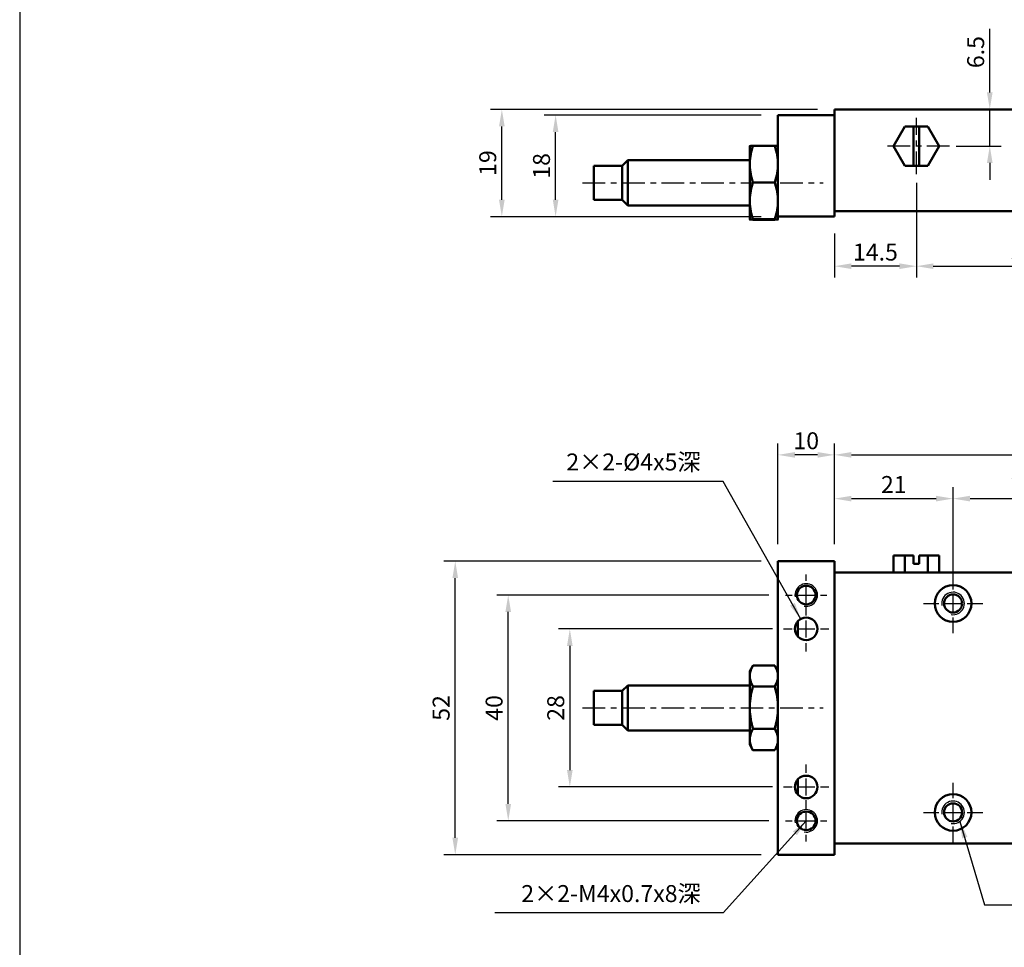
# Model space of a CAD drawing. Units: millimetres. Extents: x 657 to 1493, y 9 to 617.
# Drawn here: x 657 to 831, y 273 to 437 of the extents above; entities that cross this region are included whole.
import ezdxf

# ---------------------------------------------------------------- set-up
doc = ezdxf.new("R2010")
doc.units = ezdxf.units.MM
doc.linetypes.add('CENTER', pattern=[7, 4, -1, 1, -1])
for name, color, linetype, lineweight in [('AM_4', 3, 'Continuous', 25), ('AM_7', 1, 'CENTER', 25), ('AM_REFDIM', 5, 'Continuous', 25), ('AM_VIS', 7, 'Continuous', 50)]:
    doc.layers.add(name, color=color, linetype=linetype, lineweight=lineweight)
doc.layers.add('LOGO', color=7, linetype='Continuous')
doc.styles.add('CHINESET', font='simplex.shx', dxfattribs={"bigfont": 'chineset.shx'})
doc.styles.add('DAYUS', font='simplex.shx', dxfattribs={"bigfont": 'dayus.shx'})
doc.dimstyles.new('ISO-25-1', dxfattribs={"dimtxt": 3, "dimasz": 3, "dimexe": 2, "dimexo": 3, "dimgap": 1, "dimtad": 1, "dimdsep": 46, "dimtxsty": 'CHINESET', "dimcen": -3, "dimclrd": 256, "dimclre": 256, "dimclrt": 256, "dimadec": 0, "dimazin": 2, "dimtfac": 0.6, "dimtmove": 0, "dimatfit": 0, "dimfxl": 1, "dimtolj": 1, "dimlwd": -1, "dimlwe": -1, "dimarcsym": 0})
doc.dimstyles.get("Standard").update_dxf_attribs({"dimtxt": 3, "dimasz": 3, "dimexe": 2, "dimexo": 2, "dimgap": 1, "dimtad": 1, "dimdsep": 46, "dimtxsty": 'DAYUS', "dimcen": 3, "dimclrd": 5, "dimclre": 5, "dimclrt": 5, "dimadec": 1, "dimazin": 2, "dimtfac": 0.6, "dimtmove": 0, "dimatfit": 3, "dimfxl": 1, "dimtolj": 1, "dimlwd": -1, "dimlwe": -1, "dimarcsym": 0})

# ---------------------------------------------------------------- blocks, each defined once
blk = doc.blocks.new('*D48')
at = {"layer": 'AM_REFDIM'}
for p, q in [((815.33, 408.37), (815.33, 391.59)), ((800.83, 399.36), (800.83, 391.59)), ((812.33, 393.59), (803.83, 393.59))]:
    blk.add_line(p, q, dxfattribs=at)
for points in [[(803.83, 394.09), (803.83, 393.09), (800.83, 393.59)], [(812.33, 394.09), (812.33, 393.09), (815.33, 393.59)]]:
    blk.add_solid(points, dxfattribs=at)
at = {"layer": 'Defpoints', "color": 0}
for p in [(815.33, 411.37), (800.83, 402.36), (800.83, 393.59)]:
    blk.add_point(p, dxfattribs=at)
at = {"layer": 'AM_REFDIM', "insert": (808.08, 396.09), "char_height": 3, "attachment_point": 5, "style": 'CHINESET'}
blk.add_mtext('\\A1;14.5', dxfattribs=at)
blk = doc.blocks.new('*D49')
at = {"layer": 'AM_REFDIM'}
for p, q in [((815.33, 408.37), (815.33, 391.59)), ((853.33, 408.37), (853.33, 391.59)), ((818.33, 393.59), (850.33, 393.59))]:
    blk.add_line(p, q, dxfattribs=at)
for points in [[(818.33, 394.09), (818.33, 393.09), (815.33, 393.59)], [(850.33, 394.09), (850.33, 393.09), (853.33, 393.59)]]:
    blk.add_solid(points, dxfattribs=at)
at = {"layer": 'Defpoints', "color": 0}
for p in [(815.33, 411.37), (853.33, 411.37), (853.33, 393.59)]:
    blk.add_point(p, dxfattribs=at)
at = {"layer": 'AM_REFDIM', "insert": (834.33, 396.09), "char_height": 3, "attachment_point": 5, "style": 'CHINESET'}
blk.add_mtext('\\A1;38', dxfattribs=at)
blk = doc.blocks.new('*D50')
at = {"layer": 'AM_REFDIM'}
for p, q in [((828.33, 424.36), (828.33, 435.65)), ((803.83, 421.36), (830.33, 421.36)), ((828.33, 414.87), (828.33, 421.36)), ((822.37, 414.87), (830.33, 414.87)), ((828.33, 411.87), (828.33, 408.87))]:
    blk.add_line(p, q, dxfattribs=at)
for points in [[(827.83, 424.36), (828.83, 424.36), (828.33, 421.36)], [(827.83, 411.87), (828.83, 411.87), (828.33, 414.87)]]:
    blk.add_solid(points, dxfattribs=at)
at = {"layer": 'Defpoints', "color": 0}
for p in [(800.83, 421.36), (828.33, 421.36), (819.37, 414.87)]:
    blk.add_point(p, dxfattribs=at)
at = {"layer": 'AM_REFDIM', "insert": (825.83, 431.51), "char_height": 3, "attachment_point": 5, "rotation": 90, "style": 'CHINESET'}
blk.add_mtext('\\A1;6.5', dxfattribs=at)
blk = doc.blocks.new('*D52')
at = {"layer": 'AM_REFDIM'}
for p, q in [((787.83, 420.36), (749.45, 420.36)), ((751.45, 405.36), (751.45, 417.36)), ((787.83, 402.36), (749.45, 402.36))]:
    blk.add_line(p, q, dxfattribs=at)
for points in [[(750.95, 417.36), (751.95, 417.36), (751.45, 420.36)], [(750.95, 405.36), (751.95, 405.36), (751.45, 402.36)]]:
    blk.add_solid(points, dxfattribs=at)
at = {"layer": 'Defpoints', "color": 0}
for p in [(751.45, 420.36), (790.83, 420.36), (790.83, 402.36)]:
    blk.add_point(p, dxfattribs=at)
at = {"layer": 'AM_REFDIM', "insert": (748.95, 411.36), "char_height": 3, "attachment_point": 5, "rotation": 90, "style": 'CHINESET'}
blk.add_mtext('\\A1;18', dxfattribs=at)
blk = doc.blocks.new('*D53')
at = {"layer": 'AM_REFDIM'}
for p, q in [((797.83, 421.36), (739.93, 421.36)), ((741.93, 405.36), (741.93, 418.36)), ((787.83, 402.36), (739.93, 402.36))]:
    blk.add_line(p, q, dxfattribs=at)
for points in [[(741.43, 418.36), (742.43, 418.36), (741.93, 421.36)], [(741.43, 405.36), (742.43, 405.36), (741.93, 402.36)]]:
    blk.add_solid(points, dxfattribs=at)
at = {"layer": 'Defpoints', "color": 0}
for p in [(741.93, 421.36), (800.83, 421.36), (790.83, 402.36)]:
    blk.add_point(p, dxfattribs=at)
at = {"layer": 'AM_REFDIM', "insert": (739.43, 411.86), "char_height": 3, "attachment_point": 5, "rotation": 90, "style": 'CHINESET'}
blk.add_mtext('\\A1;19', dxfattribs=at)
blk = doc.blocks.new('*D58')
at = {"layer": 'AM_REFDIM'}
for p, q in [((800.83, 344.34), (800.83, 354.42)), ((821.83, 336.84), (821.83, 354.42)), ((803.83, 352.42), (818.83, 352.42))]:
    blk.add_line(p, q, dxfattribs=at)
for points in [[(803.83, 352.92), (803.83, 351.92), (800.83, 352.42)], [(818.83, 352.92), (818.83, 351.92), (821.83, 352.42)]]:
    blk.add_solid(points, dxfattribs=at)
at = {"layer": 'Defpoints', "color": 0}
for p in [(821.83, 352.42), (800.83, 341.34), (821.83, 333.84)]:
    blk.add_point(p, dxfattribs=at)
at = {"layer": 'AM_REFDIM', "insert": (811.33, 354.92), "char_height": 3, "attachment_point": 5, "style": 'CHINESET'}
blk.add_mtext('\\A1;21', dxfattribs=at)
blk = doc.blocks.new('*D59')
at = {"layer": 'AM_REFDIM'}
for p, q in [((821.83, 336.84), (821.83, 354.42)), ((846.83, 336.84), (846.83, 354.42)), ((824.83, 352.42), (843.83, 352.42))]:
    blk.add_line(p, q, dxfattribs=at)
for points in [[(824.83, 352.92), (824.83, 351.92), (821.83, 352.42)], [(843.83, 352.92), (843.83, 351.92), (846.83, 352.42)]]:
    blk.add_solid(points, dxfattribs=at)
at = {"layer": 'Defpoints', "color": 0}
for p in [(846.83, 352.42), (821.83, 333.84), (846.83, 333.84)]:
    blk.add_point(p, dxfattribs=at)
at = {"layer": 'AM_REFDIM', "insert": (834.33, 354.92), "char_height": 3, "attachment_point": 5, "style": 'CHINESET'}
blk.add_mtext('\\A1;25', dxfattribs=at)
blk = doc.blocks.new('*D60')
at = {"layer": 'AM_REFDIM'}
for p, q in [((800.83, 344.34), (800.83, 362.17)), ((894.83, 344.34), (894.83, 362.17)), ((803.83, 360.17), (891.83, 360.17))]:
    blk.add_line(p, q, dxfattribs=at)
for points in [[(803.83, 360.67), (803.83, 359.67), (800.83, 360.17)], [(891.83, 360.67), (891.83, 359.67), (894.83, 360.17)]]:
    blk.add_solid(points, dxfattribs=at)
at = {"layer": 'Defpoints', "color": 0}
for p in [(894.83, 360.17), (800.83, 341.34), (894.83, 341.34)]:
    blk.add_point(p, dxfattribs=at)
at = {"layer": 'AM_REFDIM', "insert": (847.83, 362.67), "char_height": 3, "attachment_point": 5, "style": 'CHINESET'}
blk.add_mtext('\\A1;94', dxfattribs=at)
blk = doc.blocks.new('*D61')
at = {"layer": 'AM_REFDIM'}
for p, q in [((790.83, 344.34), (790.83, 362.17)), ((800.83, 344.34), (800.83, 362.17)), ((797.83, 360.17), (793.83, 360.17))]:
    blk.add_line(p, q, dxfattribs=at)
for points in [[(793.83, 360.67), (793.83, 359.67), (790.83, 360.17)], [(797.83, 360.67), (797.83, 359.67), (800.83, 360.17)]]:
    blk.add_solid(points, dxfattribs=at)
at = {"layer": 'Defpoints', "color": 0}
for p in [(790.83, 360.17), (790.83, 341.34), (800.83, 341.34)]:
    blk.add_point(p, dxfattribs=at)
at = {"layer": 'AM_REFDIM', "insert": (795.83, 362.67), "char_height": 3, "attachment_point": 5, "style": 'CHINESET'}
blk.add_mtext('\\A1;10', dxfattribs=at)
blk = doc.blocks.new('*D63')
at = {"layer": 'AM_REFDIM'}
for p, q in [((789.18, 335.34), (741.06, 335.34)), ((743.06, 298.34), (743.06, 332.34)), ((789.18, 295.34), (741.06, 295.34))]:
    blk.add_line(p, q, dxfattribs=at)
for points in [[(742.56, 332.34), (743.56, 332.34), (743.06, 335.34)], [(742.56, 298.34), (743.56, 298.34), (743.06, 295.34)]]:
    blk.add_solid(points, dxfattribs=at)
at = {"layer": 'Defpoints', "color": 0}
for p in [(743.06, 335.34), (792.18, 335.34), (792.18, 295.34)]:
    blk.add_point(p, dxfattribs=at)
at = {"layer": 'AM_REFDIM', "insert": (740.56, 315.34), "char_height": 3, "attachment_point": 5, "rotation": 90, "style": 'CHINESET'}
blk.add_mtext('\\A1;40', dxfattribs=at)
blk = doc.blocks.new('*D64')
at = {"layer": 'AM_REFDIM'}
for p, q in [((787.83, 341.34), (731.68, 341.34)), ((733.68, 292.34), (733.68, 338.34)), ((787.83, 289.34), (731.68, 289.34))]:
    blk.add_line(p, q, dxfattribs=at)
for points in [[(733.18, 338.34), (734.18, 338.34), (733.68, 341.34)], [(733.18, 292.34), (734.18, 292.34), (733.68, 289.34)]]:
    blk.add_solid(points, dxfattribs=at)
at = {"layer": 'Defpoints', "color": 0}
for p in [(733.68, 341.34), (790.83, 341.34), (790.83, 289.34)]:
    blk.add_point(p, dxfattribs=at)
at = {"layer": 'AM_REFDIM', "insert": (731.18, 315.34), "char_height": 3, "attachment_point": 5, "rotation": 90, "style": 'CHINESET'}
blk.add_mtext('\\A1;52', dxfattribs=at)
blk = doc.blocks.new('*D5')
at = {"layer": 'AM_REFDIM', "color": 5}
for p, q in [((789.83, 329.34), (751.97, 329.34)), ((753.97, 326.34), (753.97, 304.34)), ((789.83, 301.34), (751.97, 301.34))]:
    blk.add_line(p, q, dxfattribs=at)
for points in [[(753.47, 326.34), (754.47, 326.34), (753.97, 329.34)], [(753.47, 304.34), (754.47, 304.34), (753.97, 301.34)]]:
    blk.add_solid(points, dxfattribs=at)
at = {"layer": 'Defpoints', "color": 0}
for p in [(791.83, 329.34), (753.97, 301.34), (791.83, 301.34)]:
    blk.add_point(p, dxfattribs=at)
at = {"layer": 'AM_REFDIM', "color": 5, "insert": (751.47, 315.34), "char_height": 3, "attachment_point": 5, "rotation": 90, "style": 'DAYUS'}
blk.add_mtext('\\A1;28', dxfattribs=at)

msp = doc.modelspace()

# ---------------------------------------------------------------- linework, layer by layer
at = {"layer": 'AM_4'}
for centre in [(795.83, 335.344, -179.832), (821.83, 333.844, -179.832), (821.83, 296.844, -179.832), (795.83, 295.344, -179.832)]:
    msp.add_arc(centre, 2, 260, 190, dxfattribs=at)
at = {"layer": 'AM_7'}
for p, q in [((815.33, 409.879, -179.832), (815.33, 419.877, -179.832)), ((821.212, 414.865, -179.832), (809.371, 414.865, -179.832)), ((756.23, 408.365, -179.832), (798.83, 408.365, -179.832)), ((756.23, 408.365, -179.832), (798.83, 408.365, -179.832)), ((795.83, 337.844, -179.832), (795.83, 338.994, -179.832)), ((795.83, 337.844, -179.832), (795.83, 338.994, -179.832)), ((821.83, 336.344, -179.832), (821.83, 339.094, -179.832)), ((821.83, 336.344, -179.832), (821.83, 339.094, -179.832)), ((795.83, 333.844, -179.832), (795.83, 336.844, -179.832)), ((795.83, 333.844, -179.832), (795.83, 336.844, -179.832)), ((792.18, 335.344, -179.832), (793.33, 335.344, -179.832)), ((792.18, 335.344, -179.832), (793.33, 335.344, -179.832)), ((794.33, 335.344, -179.832), (797.33, 335.344, -179.832)), ((794.33, 335.344, -179.832), (797.33, 335.344, -179.832)), ((798.33, 335.344, -179.832), (799.48, 335.344, -179.832)), ((798.33, 335.344, -179.832), (799.48, 335.344, -179.832)), ((821.83, 332.344, -179.832), (821.83, 335.344, -179.832)), ((821.83, 332.344, -179.832), (821.83, 335.344, -179.832)), ((795.83, 331.844, -179.832), (795.83, 333.344, -179.832)), ((795.83, 331.844, -179.832), (795.83, 333.344, -179.832)), ((816.58, 333.844, -179.832), (819.33, 333.844, -179.832)), ((816.58, 333.844, -179.832), (819.33, 333.844, -179.832)), ((820.33, 333.844, -179.832), (823.33, 333.844, -179.832)), ((820.33, 333.844, -179.832), (823.33, 333.844, -179.832)), ((824.33, 333.844, -179.832), (827.08, 333.844, -179.832)), ((824.33, 333.844, -179.832), (827.08, 333.844, -179.832)), ((795.83, 331.694, -179.832), (795.83, 332.844, -179.832)), ((795.83, 331.694, -179.832), (795.83, 332.844, -179.832)), ((821.83, 328.594, -179.832), (821.83, 331.344, -179.832)), ((821.83, 328.594, -179.832), (821.83, 331.344, -179.832)), ((795.83, 327.844, -179.832), (795.83, 330.844, -179.832)), ((795.83, 327.844, -179.832), (795.83, 330.844, -179.832)), ((791.83, 329.344, -179.832), (793.33, 329.344, -179.832)), ((791.83, 329.344, -179.832), (793.33, 329.344, -179.832)), ((794.33, 329.344, -179.832), (797.33, 329.344, -179.832)), ((794.33, 329.344, -179.832), (797.33, 329.344, -179.832)), ((798.33, 329.344, -179.832), (799.83, 329.344, -179.832)), ((798.33, 329.344, -179.832), (799.83, 329.344, -179.832)), ((795.83, 325.344, -179.832), (795.83, 326.844, -179.832)), ((795.83, 325.344, -179.832), (795.83, 326.844, -179.832)), ((756.23, 315.344, -179.832), (798.83, 315.344, -179.832)), ((756.23, 315.344, -179.832), (798.83, 315.344, -179.832)), ((795.83, 303.844, -179.832), (795.83, 305.344, -179.832)), ((795.83, 303.844, -179.832), (795.83, 305.344, -179.832)), ((795.83, 299.844, -179.832), (795.83, 302.844, -179.832)), ((795.83, 299.844, -179.832), (795.83, 302.844, -179.832)), ((821.83, 299.344, -179.832), (821.83, 302.094, -179.832)), ((821.83, 299.344, -179.832), (821.83, 302.094, -179.832)), ((791.83, 301.344, -179.832), (793.33, 301.344, -179.832)), ((791.83, 301.344, -179.832), (793.33, 301.344, -179.832)), ((794.33, 301.344, -179.832), (797.33, 301.344, -179.832)), ((794.33, 301.344, -179.832), (797.33, 301.344, -179.832)), ((798.33, 301.344, -179.832), (799.83, 301.344, -179.832)), ((798.33, 301.344, -179.832), (799.83, 301.344, -179.832)), ((795.83, 297.844, -179.832), (795.83, 298.994, -179.832)), ((795.83, 297.844, -179.832), (795.83, 298.994, -179.832)), ((795.83, 297.344, -179.832), (795.83, 298.844, -179.832)), ((795.83, 297.344, -179.832), (795.83, 298.844, -179.832)), ((821.83, 295.344, -179.832), (821.83, 298.344, -179.832)), ((821.83, 295.344, -179.832), (821.83, 298.344, -179.832)), ((795.83, 293.844, -179.832), (795.83, 296.844, -179.832)), ((795.83, 293.844, -179.832), (795.83, 296.844, -179.832)), ((816.58, 296.844, -179.832), (819.33, 296.844, -179.832)), ((816.58, 296.844, -179.832), (819.33, 296.844, -179.832)), ((820.33, 296.844, -179.832), (823.33, 296.844, -179.832)), ((820.33, 296.844, -179.832), (823.33, 296.844, -179.832)), ((824.33, 296.844, -179.832), (827.08, 296.844, -179.832)), ((824.33, 296.844, -179.832), (827.08, 296.844, -179.832)), ((792.18, 295.344, -179.832), (793.33, 295.344, -179.832)), ((792.18, 295.344, -179.832), (793.33, 295.344, -179.832)), ((794.33, 295.344, -179.832), (797.33, 295.344, -179.832)), ((794.33, 295.344, -179.832), (797.33, 295.344, -179.832)), ((798.33, 295.344, -179.832), (799.48, 295.344, -179.832)), ((798.33, 295.344, -179.832), (799.48, 295.344, -179.832)), ((821.83, 291.594, -179.832), (821.83, 294.344, -179.832)), ((821.83, 291.594, -179.832), (821.83, 294.344, -179.832)), ((795.83, 291.694, -179.832), (795.83, 292.844, -179.832)), ((795.83, 291.694, -179.832), (795.83, 292.844, -179.832))]:
    msp.add_line(p, q, dxfattribs=at)
at = {"layer": 'AM_VIS'}
for p, q in [((800.83, 420.365, -179.832), (790.83, 420.365, -179.832)), ((790.83, 402.365, -179.832), (790.83, 420.365, -179.832)), ((800.83, 421.365, -179.832), (867.83, 421.365, -179.832)), ((800.83, 421.365, -179.832), (800.83, 420.365, -179.832)), ((800.83, 402.365, -179.832), (800.83, 420.365, -179.832)), ((813.311, 418.364, -179.832), (811.291, 414.865, -179.832)), ((814.83, 418.364, -179.832), (813.311, 418.364, -179.832)), ((814.83, 418.364, -179.832), (815.83, 418.364, -179.832)), ((814.83, 411.367, -179.832), (814.83, 418.364, -179.832)), ((815.83, 418.364, -179.832), (815.83, 411.367, -179.832)), ((817.351, 418.364, -179.832), (815.83, 418.364, -179.832)), ((819.371, 414.865, -179.832), (817.351, 418.364, -179.832)), ((785.83, 414.865, -179.832), (785.831, 414.867, -179.832)), ((785.83, 405.165, -179.832), (785.83, 414.865, -179.832)), ((790.248, 414.9, -179.832), (786.412, 414.9, -179.832)), ((790.83, 414.865, -179.832), (790.829, 414.867, -179.832)), ((811.291, 414.865, -179.832), (813.311, 411.367, -179.832)), ((817.351, 411.367, -179.832), (819.371, 414.865, -179.832)), ((763.23, 411.365, -179.832), (764.23, 412.365, -179.832)), ((764.23, 412.365, -179.832), (785.83, 412.365, -179.832)), ((764.23, 412.365, -179.832), (764.23, 408.401, -179.832)), ((758.23, 411.365, -179.832), (763.23, 411.365, -179.832)), ((758.23, 408.392, -179.832), (758.23, 411.365, -179.832)), ((763.23, 411.365, -179.832), (763.23, 408.392, -179.832)), ((813.311, 411.367, -179.832), (814.83, 411.367, -179.832)), ((815.83, 411.367, -179.832), (814.83, 411.367, -179.832)), ((815.83, 411.367, -179.832), (817.351, 411.367, -179.832)), ((758.23, 405.365, -179.832), (758.23, 408.392, -179.832)), ((763.23, 408.392, -179.832), (763.23, 405.365, -179.832)), ((764.23, 408.401, -179.832), (764.23, 404.365, -179.832)), ((786.412, 408.432, -179.832), (790.248, 408.432, -179.832)), ((758.23, 405.365, -179.832), (763.23, 405.365, -179.832)), ((763.23, 405.365, -179.832), (764.23, 404.365, -179.832)), ((785.83, 401.865, -179.832), (785.83, 405.165, -179.832)), ((764.23, 404.365, -179.832), (785.83, 404.365, -179.832)), ((800.83, 403.365, -179.832), (867.83, 403.365, -179.832)), ((785.83, 401.865, -179.832), (785.831, 401.863, -179.832)), ((790.248, 401.897, -179.832), (786.412, 401.897, -179.832)), ((790.248, 401.83, -179.832), (786.412, 401.83, -179.832)), ((790.83, 401.865, -179.832), (790.829, 401.863, -179.832)), ((800.83, 402.365, -179.832), (790.83, 402.365, -179.832)), ((790.83, 401.865, -179.832), (790.83, 402.365, -179.832)), ((811.291, 342.344, -179.832), (811.291, 339.344, -179.832)), ((811.291, 342.344, -179.832), (813.311, 342.344, -179.832)), ((813.311, 342.344, -179.832), (814.83, 342.344, -179.832)), ((813.311, 342.344, -179.832), (813.311, 339.344, -179.832)), ((814.83, 340.844, -179.832), (814.83, 342.344, -179.832)), ((815.83, 342.344, -179.832), (815.83, 340.844, -179.832)), ((815.83, 342.344, -179.832), (817.351, 342.344, -179.832)), ((817.351, 342.344, -179.832), (819.371, 342.344, -179.832)), ((817.351, 342.344, -179.832), (817.351, 339.344, -179.832)), ((819.371, 342.344, -179.832), (819.371, 339.344, -179.832)), ((800.83, 341.344, -179.832), (790.83, 341.344, -179.832)), ((790.83, 341.344, -179.832), (790.83, 317.844, -179.832)), ((800.83, 289.344, -179.832), (800.83, 341.344, -179.832)), ((815.83, 340.844, -179.832), (814.83, 340.844, -179.832)), ((867.83, 339.344, -179.832), (800.83, 339.344, -179.832)), ((794.33, 330.667, -179.832), (794.33, 328.021, -179.832)), ((785.83, 321.844, -179.832), (786.39, 322.813, -179.832)), ((786.412, 322.851, -179.832), (790.248, 322.851, -179.832)), ((790.83, 321.844, -179.832), (790.27, 322.813, -179.832)), ((785.83, 321.002, -179.832), (785.83, 321.844, -179.832)), ((785.83, 308.844, -179.832), (785.83, 321.002, -179.832)), ((763.23, 318.344, -179.832), (764.23, 319.344, -179.832)), ((764.23, 319.344, -179.832), (785.83, 319.344, -179.832)), ((764.23, 319.344, -179.832), (764.23, 311.344, -179.832)), ((790.248, 319.155, -179.832), (786.412, 319.155, -179.832)), ((758.23, 318.344, -179.832), (763.23, 318.344, -179.832)), ((758.23, 312.344, -179.832), (758.23, 318.344, -179.832)), ((763.23, 318.344, -179.832), (763.23, 312.344, -179.832)), ((790.83, 312.844, -179.832), (790.83, 317.844, -179.832)), ((758.23, 312.344, -179.832), (763.23, 312.344, -179.832)), ((763.23, 312.344, -179.832), (764.23, 311.344, -179.832)), ((790.83, 312.844, -179.832), (790.83, 289.344, -179.832)), ((764.23, 311.344, -179.832), (785.83, 311.344, -179.832)), ((790.248, 311.648, -179.832), (786.412, 311.648, -179.832)), ((785.83, 308.844, -179.832), (786.39, 307.874, -179.832)), ((790.83, 308.844, -179.832), (790.27, 307.874, -179.832)), ((790.248, 307.837, -179.832), (786.412, 307.837, -179.832)), ((794.33, 302.667, -179.832), (794.33, 300.021, -179.832)), ((800.83, 291.344, -179.832), (867.83, 291.344, -179.832)), ((790.83, 289.344, -179.832), (800.83, 289.344, -179.832))]:
    msp.add_line(p, q, dxfattribs=at)
for centre, radius in [((795.83, 335.344, -179.832), 1.65), ((821.83, 333.844, -179.832), 3.25), ((821.83, 333.844, -179.832), 1.6), ((795.83, 329.344, -179.832), 2), ((795.83, 301.344, -179.832), 2), ((821.83, 296.844, -179.832), 3.25), ((821.83, 296.844, -179.832), 1.6), ((795.83, 295.344, -179.832), 1.65)]:
    msp.add_circle(centre, radius, dxfattribs=at)
for points, weights in [([(786.412, 414.9, -179.832), (785.84, 414.882, -179.832), (785.831, 414.867, -179.832)], [1, 1.0760637693, 1.07732887195]), ([(786.412, 408.432, -179.832), (785.328, 411.666, -179.832), (786.412, 414.9, -179.832)], [1, 1.15470053838, 1]), ([(790.829, 414.867, -179.832), (790.82, 414.882, -179.832), (790.248, 414.9, -179.832)], [1.07732887195, 1.0760637693, 1]), ([(790.248, 414.9, -179.832), (791.332, 411.666, -179.832), (790.248, 408.432, -179.832)], [1, 1.15470053838, 1]), ([(786.412, 401.897, -179.832), (785.328, 405.164, -179.832), (786.412, 408.432, -179.832)], [1, 1.15470053838, 1]), ([(790.248, 408.432, -179.832), (791.332, 405.164, -179.832), (790.248, 401.897, -179.832)], [1, 1.15470053838, 1]), ([(786.412, 401.83, -179.832), (785.328, 401.863, -179.832), (786.412, 401.897, -179.832)], [1, 1.15470053838, 1]), ([(790.248, 401.897, -179.832), (791.332, 401.863, -179.832), (790.248, 401.83, -179.832)], [1, 1.15470053838, 1]), ([(786.412, 319.155, -179.832), (785.328, 321.003, -179.832), (786.412, 322.851, -179.832)], [1, 1.15470053838, 1]), ([(790.248, 322.851, -179.832), (791.332, 321.003, -179.832), (790.248, 319.155, -179.832)], [1, 1.15470053838, 1]), ([(786.412, 311.648, -179.832), (785.328, 315.402, -179.832), (786.412, 319.155, -179.832)], [1, 1.15470053838, 1]), ([(790.248, 319.155, -179.832), (791.332, 315.402, -179.832), (790.248, 311.648, -179.832)], [1, 1.15470053838, 1]), ([(786.412, 307.837, -179.832), (785.328, 309.742, -179.832), (786.412, 311.648, -179.832)], [1, 1.15470053838, 1]), ([(790.248, 311.648, -179.832), (791.332, 309.742, -179.832), (790.248, 307.837, -179.832)], [1, 1.15470053838, 1]), ([(786.39, 307.874, -179.832), (786.401, 307.856, -179.832), (786.412, 307.837, -179.832)], [1.00272992224, 1.00137722184, 1]), ([(790.248, 307.837, -179.832), (790.259, 307.856, -179.832), (790.27, 307.874, -179.832)], [1, 1.00137722184, 1.00272992224])]:
    msp.add_rational_spline(points, weights, degree=2, dxfattribs=at)
at = {"layer": 'LOGO', "color": 4, "elevation": -172.638}
msp.add_lwpolyline([(656.551, 69.675), (1493.101, 69.675), (1493.101, 617.244), (656.551, 617.244)], close=True, dxfattribs=at)

# ---------------------------------------------------------------- texts
at = {"layer": 'AM_REFDIM', "char_height": 3, "attachment_point": 9, "style": 'CHINESET'}
for s, insert in [('2×2-%%C4x5深', (777.114, 356.48, -179.832)), ('2×2-M4x0.7x8深', (777.137, 280.025, -179.832))]:
    msp.add_mtext(s, dxfattribs=dict(at, insert=insert))

# ---------------------------------------------------------------- dimensions: what is measured, and where the dimension line sits
at = {"layer": 'AM_REFDIM'}
for base, p1, p2, angle, override, picture, middle in [((828.331, 421.365, -179.832), (819.371, 414.865, -179.832), (800.83, 421.365, -179.832), 90, {"dimlfac": -1}, '*D50', (825.831, 431.508, -179.832)), ((741.931, 421.365, -179.832), (790.83, 402.365, -179.832), (800.83, 421.365, -179.832), 90, {"dimlfac": -1}, '*D53', (739.431, 411.865, -179.832)), ((751.453, 420.365, -179.832), (790.83, 402.365, -179.832), (790.83, 420.365, -179.832), 90, {"dimlfac": -1}, '*D52', (748.953, 411.365, -179.832)), ((733.685, 341.344, -179.832), (790.83, 289.344, -179.832), (790.83, 341.344, -179.832), 90, {"dimlfac": -1}, '*D64', (731.185, 315.344, -179.832)), ((743.06, 335.344, -179.832), (792.18, 295.344, -179.832), (792.18, 335.344, -179.832), 270, {"dimtp": 0.01, "dimtm": 0.01, "dimtdec": 2}, '*D63', (740.56, 315.344, -179.832))]:
    dim = msp.add_linear_dim(base=base, p1=p1, p2=p2, angle=angle, dimstyle='ISO-25-1', override=override, dxfattribs=at)
    dim.commit()
    dim.dimension.update_dxf_attribs({"geometry": picture, "text_midpoint": middle})
for base, p1, p2, picture, middle in [((800.83, 393.593, -179.832), (815.33, 411.367, -179.832), (800.83, 402.365, -179.832), '*D48', (808.08, 396.093, -179.832)), ((853.33, 393.593, -179.832), (815.33, 411.367, -179.832), (853.33, 411.367, -179.832), '*D49', (834.33, 396.093, -179.832)), ((790.83, 360.169, -179.832), (800.83, 341.344, -179.832), (790.83, 341.344, -179.832), '*D61', (795.83, 362.669, -179.832)), ((894.83, 360.169, -179.832), (800.83, 341.344, -179.832), (894.83, 341.344, -179.832), '*D60', (847.83, 362.669, -179.832)), ((821.83, 352.42, -179.832), (800.83, 341.344, -179.832), (821.83, 333.844, -179.832), '*D58', (811.33, 354.92, -179.832)), ((846.83, 352.42, -179.832), (821.83, 333.844, -179.832), (846.83, 333.844, -179.832), '*D59', (834.33, 354.92, -179.832))]:
    dim = msp.add_linear_dim(base=base, p1=p1, p2=p2, dimstyle='ISO-25-1', override={"dimlfac": -1}, dxfattribs=at)
    dim.commit()
    dim.dimension.update_dxf_attribs({"geometry": picture, "text_midpoint": middle})
dim = msp.add_linear_dim(base=(753.967, 301.344, -179.832), p1=(791.83, 329.344, -179.832), p2=(791.83, 301.344, -179.832), angle=90, dimstyle='STANDARD', dxfattribs=at)
dim.commit()
dim.dimension.update_dxf_attribs({"geometry": '*D5', "text_midpoint": (751.467, 315.344, -179.832)})

# ---------------------------------------------------------------- leaders
at = {"layer": 'AM_REFDIM', "annotation_type": 0, "has_hookline": 1}
for points, hookline_direction, text_width in [([(794.849, 331.087, -179.832), (781.114, 355.48, -179.832), (778.114, 355.48, -179.832)], 1, 26.161), ([(823.057, 295.242, -179.832), (827.395, 280.48, -179.832), (830.395, 280.48, -179.832)], 0, 42.018)]:
    msp.add_leader(points, dimstyle='ISO-25-1', dxfattribs=dict(at, hookline_direction=hookline_direction, text_width=text_width))
at = {"layer": 'AM_REFDIM', "annotation_type": 0, "has_hookline": 1, "hookline_direction": 1, "text_width": 36.446}
msp.add_leader([(795.83, 295.344, -179.832), (781.137, 279.025, -179.832), (778.137, 279.025, -179.832)], dimstyle='ISO-25-1', override={"dimtp": 0.01, "dimtm": 0.01}, dxfattribs=at)

doc.saveas('drawing.dxf')
